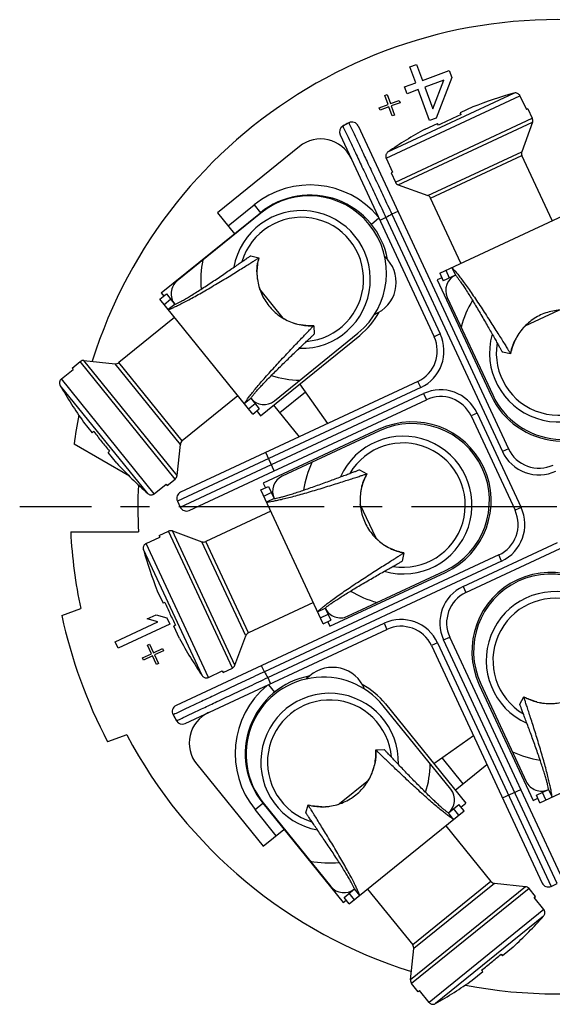
# Model space of a CAD drawing. Extents: x 0 to 420, y 0 to 297.
# Drawn here: x 291 to 322, y 182 to 240 of the extents above; entities that cross this region are included whole.
import ezdxf

# ---------------------------------------------------------------- set-up
doc = ezdxf.new("R2010")
doc.units = 0
doc.header["$LTSCALE"] = 23.1
doc.linetypes.add('CENTER', pattern=[0.6, 0.375, -0.075, 0.075, -0.075])
doc.layers.get('0').update_dxf_attribs({"linetype": 'CONTINUOUS'})
doc.layers.add('DEFAULT_1', color=7, linetype='CENTER')

msp = doc.modelspace()

# ---------------------------------------------------------------- linework, layer by layer
at = {"color": 7, "linetype": 'CONTINUOUS'}
for p, q in [((313.7715, 237.4099), (314.1709, 237.5553)), ((314.1709, 237.5553), (314.5173, 236.6036)), ((314.1179, 236.4582), (313.7715, 237.4099)), ((314.5173, 236.6036), (316.1148, 237.185)), ((316.1148, 237.185), (316.2632, 236.7772)), ((313.4523, 236.216), (314.1179, 236.4582)), ((315.7973, 236.6076), (314.6657, 236.1957)), ((315.1358, 234.9041), (315.7973, 236.6076)), ((316.2632, 236.7772), (315.3338, 234.3603)), ((312.2789, 235.7119), (312.4121, 235.7604)), ((312.4769, 235.1681), (312.2789, 235.7119)), ((312.4121, 235.7604), (312.61, 235.2165)), ((313.6007, 235.8081), (313.4523, 236.216)), ((314.2664, 236.0504), (313.6007, 235.8081)), ((314.9344, 234.215), (314.2664, 236.0504)), ((314.6657, 236.1957), (315.1358, 234.9041)), ((320.3315, 235.683), (320.7151, 234.8603)), ((311.9444, 234.9743), (312.4769, 235.1681)), ((312.61, 235.2165), (313.1425, 235.4104)), ((313.192, 235.2744), (312.6595, 235.0806)), ((313.1425, 235.4104), (313.192, 235.2744)), ((311.9939, 234.8383), (311.9444, 234.9743)), ((312.5264, 235.0321), (311.9939, 234.8383)), ((312.7243, 234.4883), (312.5264, 235.0321)), ((312.6595, 235.0806), (312.8574, 234.5368)), ((312.8574, 234.5368), (312.7243, 234.4883)), ((317.5202, 235.0189), (316.777, 234.6723)), ((316.8265, 234.566), (316.777, 234.6723)), ((320.807, 234.9032), (320.7151, 234.8603)), ((320.807, 234.9032), (321.0672, 234.3451)), ((310.1328, 234.0751), (309.7763, 233.8783)), ((314.6743, 233.6918), (315.4175, 234.0384)), ((315.3338, 234.3603), (314.9344, 234.215)), ((315.4671, 233.9321), (315.4175, 234.0384)), ((321.0772, 234.1157), (320.4367, 232.3559)), ((309.6098, 233.3606), (315.2174, 221.3352)), ((310.6859, 233.8925), (319.6501, 214.6686)), ((307.1922, 232.6681), (302.3053, 228.7108)), ((312.3585, 231.9651), (312.7422, 231.1425)), ((322.2537, 228.2514), (320.4467, 232.1265)), ((312.7422, 231.1425), (312.6502, 231.0996)), ((312.6502, 231.0996), (312.9105, 230.5416)), ((313.0797, 230.3864), (314.8396, 229.7459)), ((316.8159, 225.7157), (315.0089, 229.5908)), ((298.9602, 223.9432), (304.8665, 228.726)), ((304.8846, 228.7018), (299.9109, 224.6741)), ((302.3053, 228.7108), (303.3123, 227.4674)), ((302.9347, 227.9337), (304.489, 229.1923)), ((315.5471, 225.124), (323.5226, 228.843)), ((311.9256, 228.3945), (311.4769, 228.0312)), ((304.2875, 226.1632), (304.7699, 226.0317)), ((312.4555, 225.9192), (312.2654, 226.1378)), ((315.5471, 225.124), (315.7584, 224.6708)), ((316.2721, 225.4621), (316.4834, 225.0089)), ((315.6738, 224.8521), (315.4019, 224.7253)), ((315.4019, 224.7253), (318.6138, 217.8374)), ((316.4834, 225.0089), (315.7584, 224.6708)), ((306.2243, 222.4392), (304.8272, 224.1645)), ((298.871, 223.5747), (299.2596, 223.8894)), ((304.409, 216.7358), (298.871, 223.5747)), ((298.9602, 223.9432), (299.1051, 223.7643)), ((299.2596, 223.8894), (299.763, 223.2677)), ((315.9997, 223.68), (318.7045, 217.8796)), ((299.763, 223.2677), (299.3745, 222.953)), ((320.6419, 221.9829), (322.6539, 222.9211)), ((299.7521, 222.4867), (296.4292, 219.7959)), ((308.0387, 221.995), (308.0671, 221.4958)), ((304.8758, 216.638), (310.7822, 221.4208)), ((305.7006, 217.5244), (310.6744, 221.552)), ((293.6478, 219.4738), (294.1264, 219.8612)), ((294.3465, 219.9265), (296.209, 219.7307)), ((319.7719, 220.3298), (319.2807, 220.4231)), ((293.0062, 218.8237), (293.7117, 219.3949)), ((293.6478, 219.4738), (293.7117, 219.3949)), ((314.25, 218.6774), (300.1116, 212.0845)), ((308.8889, 216.1774), (307.2101, 218.5283)), ((303.528, 217.8238), (300.2051, 215.133)), ((300.6187, 210.9969), (314.7571, 217.5898)), ((303.9056, 217.3576), (304.2942, 217.6722)), ((304.2942, 217.6722), (304.7976, 217.0505)), ((307.5595, 218.0391), (306.0306, 216.801)), ((304.409, 216.7358), (304.7976, 217.0505)), ((304.6431, 216.9254), (304.8758, 216.638)), ((305.653, 217.2673), (307.1806, 215.3809)), ((317.415, 216.6224), (320.0352, 211.0033)), ((294.3307, 216.2566), (294.8468, 215.6193)), ((311.9265, 215.8285), (305.0385, 212.6166)), ((294.9379, 215.6931), (294.8468, 215.6193)), ((311.9687, 215.7378), (306.1684, 213.0331)), ((297.0573, 213.0325), (293.7602, 214.9361)), ((299.8998, 213.0687), (300.0956, 214.9312)), ((295.8819, 214.5274), (295.7908, 214.4536)), ((296.3068, 213.8163), (295.7908, 214.4536)), ((310.7752, 213.4191), (311.2115, 213.1748)), ((299.3117, 212.4794), (299.7902, 212.8669)), ((298.5425, 211.987), (299.2479, 212.5583)), ((299.2479, 212.5583), (299.3117, 212.4794)), ((304.8934, 212.2179), (305.3466, 212.4292)), ((305.0385, 212.6166), (305.1653, 212.3447)), ((305.3466, 212.4292), (305.6847, 211.7042)), ((308.6125, 204.2424), (304.8934, 212.2179)), ((305.6847, 211.7042), (305.2315, 211.4928)), ((299.9181, 211.5529), (300.0872, 211.1904)), ((311.7536, 209.3372), (310.8154, 211.3493)), ((305.4851, 210.9491), (301.6099, 209.1421)), ((293.5594, 209.7159), (297.6057, 209.7159)), ((298.0535, 209.0268), (298.8761, 209.4104)), ((298.8333, 209.5023), (299.3913, 209.7626)), ((298.8333, 209.5023), (298.8761, 209.4104)), ((299.6207, 209.7726), (301.3806, 209.132)), ((317.114, 206.1103), (322.7331, 208.7306)), ((319.0678, 208.3454), (299.844, 199.3812)), ((313.4066, 208.4672), (313.3134, 207.976)), ((309.0111, 204.0973), (315.8991, 207.3092)), ((310.0564, 204.6951), (315.8568, 207.3998)), ((298.7176, 206.2155), (299.0641, 205.4723)), ((299.1704, 205.5219), (299.0641, 205.4723)), ((308.0208, 205.5112), (304.1457, 203.7042)), ((293.0238, 204.7367), (294.1619, 205.1509)), ((298.1204, 204.5357), (298.6449, 204.7803)), ((298.6449, 204.7803), (299.2834, 204.6091)), ((299.2834, 204.6091), (299.463, 204.2239)), ((308.2744, 204.9674), (308.7275, 205.1787)), ((308.7275, 205.1787), (309.0656, 204.4537)), ((296.202, 203.1722), (298.7589, 204.3645)), ((299.463, 204.2239), (296.3816, 202.787)), ((298.7589, 204.3645), (298.1204, 204.5357)), ((299.8043, 204.1624), (299.6981, 204.1129)), ((300.0446, 203.3697), (299.6981, 204.1129)), ((308.6125, 204.2424), (309.0656, 204.4537)), ((308.8843, 204.3692), (309.0111, 204.0973)), ((300.3759, 198.3052), (312.4012, 203.9127)), ((303.35, 201.7751), (303.9905, 203.5349)), ((322.7395, 189.3141), (316.1467, 203.4525)), ((296.3816, 202.787), (296.202, 203.1722)), ((298.129, 202.9766), (298.2601, 203.0378)), ((298.3685, 202.4631), (298.129, 202.9766)), ((298.2601, 203.0378), (298.4996, 202.5242)), ((315.0591, 202.9453), (321.6519, 188.8069)), ((297.844, 202.2185), (298.3685, 202.4631)), ((298.4284, 202.3347), (297.9039, 202.0901)), ((298.6678, 201.8211), (298.4284, 202.3347)), ((298.4996, 202.5242), (299.0241, 202.7688)), ((299.084, 202.6404), (298.5595, 202.3958)), ((298.5595, 202.3958), (298.799, 201.8822)), ((299.0241, 202.7688), (299.084, 202.6404)), ((297.9039, 202.0901), (297.844, 202.2185)), ((298.799, 201.8822), (298.6678, 201.8211)), ((301.7713, 201.0539), (302.594, 201.4375)), ((302.594, 201.4375), (302.6368, 201.3456)), ((302.6368, 201.3456), (303.1949, 201.6058)), ((307.8173, 201.1508), (307.5987, 200.9608)), ((305.3419, 200.6209), (305.7052, 200.1723)), ((317.908, 200.6218), (321.1199, 193.7339)), ((317.9986, 200.6641), (320.7034, 194.8637)), ((316.2121, 194.396), (312.1844, 199.3697)), ((312.3156, 199.4775), (317.0984, 193.5712)), ((320.3173, 199.4706), (320.5617, 199.9068)), ((299.6614, 198.8281), (299.8582, 198.4716)), ((296.898, 197.6333), (295.7599, 197.2191)), ((317.559, 197.5842), (315.2082, 195.9055)), ((321.5185, 193.5887), (329.4941, 197.3078)), ((311.7414, 196.7341), (312.2406, 196.7624)), ((301.0684, 195.8875), (305.0256, 191.0007)), ((315.6973, 196.2548), (316.9354, 194.7259)), ((316.4691, 194.3483), (318.3556, 195.876)), ((311.2972, 194.9196), (309.5719, 193.5225)), ((321.3072, 194.0419), (322.0323, 194.38)), ((322.0323, 194.38), (322.2436, 193.9268)), ((305.0104, 193.5619), (309.7933, 187.6556)), ((305.0347, 193.5799), (309.0623, 188.6062)), ((307.5733, 192.9828), (307.7048, 193.4652)), ((316.0642, 192.9895), (316.6859, 193.4929)), ((317.0006, 193.1044), (316.6859, 193.4929)), ((316.811, 193.3385), (317.0984, 193.5712)), ((321.1199, 193.7339), (321.3918, 193.8606)), ((321.5185, 193.5887), (321.3072, 194.0419)), ((305.8028, 191.63), (304.5441, 193.1843)), ((310.1617, 187.5663), (317.0006, 193.1044)), ((316.3789, 192.6009), (316.0642, 192.9895)), ((305.0256, 191.0007), (306.2691, 192.0076)), ((315.9126, 192.2233), (318.6034, 188.9004)), ((320.6677, 188.5951), (318.8052, 188.7909)), ((322.1835, 188.6135), (322.546, 188.7825)), ((309.8471, 187.9549), (310.4688, 188.4584)), ((310.7834, 188.0698), (310.4688, 188.4584)), ((311.2497, 188.4474), (313.9405, 185.1245)), ((321.257, 188.0071), (320.8695, 188.4856)), ((309.7933, 187.6556), (309.9722, 187.8004)), ((310.1617, 187.5663), (309.8471, 187.9549)), ((321.1782, 187.9432), (321.257, 188.0071)), ((321.7494, 187.2378), (321.1782, 187.9432)), ((313.81, 183.0418), (314.0057, 184.9044)), ((319.9201, 185.0022), (319.2829, 184.4861)), ((319.2091, 184.5772), (319.2829, 184.4861)), ((317.4799, 183.0261), (318.1171, 183.5421)), ((318.0434, 183.6332), (318.1171, 183.5421)), ((314.2627, 182.3432), (313.8752, 182.8217)), ((314.2627, 182.3432), (314.3415, 182.407)), ((314.9128, 181.7016), (314.3415, 182.407))]:
    msp.add_line(p, q, dxfattribs=at)
at = {"color": 9, "linetype": 'CONTINUOUS'}
for p, q in [((312.3585, 231.9651), (320.3315, 235.683)), ((312.4657, 232.3415), (319.9743, 235.8428)), ((312.9105, 230.5416), (321.0672, 234.3451)), ((313.0797, 230.3864), (321.0772, 234.1157)), ((314.8396, 229.7459), (320.4367, 232.3559)), ((315.0089, 229.5908), (320.4467, 232.1265)), ((304.489, 229.1923), (304.8665, 228.726)), ((313.0581, 228.8053), (312.6955, 228.6363)), ((312.3478, 228.4355), (311.9853, 228.2665)), ((312.3478, 228.4355), (315.5799, 221.5043)), ((312.6955, 228.6363), (319.2876, 214.4996)), ((315.9096, 225.293), (316.1209, 224.8399)), ((299.1227, 223.2639), (299.5113, 223.5785)), ((315.5799, 221.5043), (315.2174, 221.3352)), ((299.7902, 212.8669), (294.1264, 219.8612)), ((299.8998, 213.0687), (294.3465, 219.9265)), ((300.0956, 214.9312), (296.209, 219.7307)), ((300.2051, 215.133), (296.4292, 219.7959)), ((298.5425, 211.987), (293.0062, 218.8237)), ((314.419, 218.3148), (314.25, 218.6774)), ((298.1514, 211.9999), (292.9375, 218.4385)), ((314.419, 218.3148), (299.9181, 211.5529)), ((300.0872, 211.1904), (314.5881, 217.9523)), ((314.5881, 217.9523), (314.7571, 217.5898)), ((304.1573, 217.0467), (304.5459, 217.3614)), ((317.7775, 216.7915), (317.415, 216.6224)), ((317.7775, 216.7915), (320.3977, 211.1723)), ((319.6501, 214.6686), (319.2876, 214.4996)), ((305.6941, 213.3636), (305.1869, 214.4512)), ((305.0625, 211.8554), (305.5156, 212.0667)), ((320.3977, 211.1723), (320.0352, 211.0033)), ((303.1949, 201.6058), (299.3913, 209.7626)), ((303.35, 201.7751), (299.6207, 209.7726)), ((301.7713, 201.0539), (298.0535, 209.0268)), ((303.9905, 203.5349), (301.3806, 209.132)), ((304.1457, 203.7042), (301.6099, 209.1421)), ((316.945, 206.4728), (322.5641, 209.0931)), ((301.395, 201.161), (297.8936, 208.6697)), ((319.2369, 207.9829), (319.0678, 208.3454)), ((319.2369, 207.9829), (305.1002, 201.3909)), ((316.945, 206.4728), (317.114, 206.1103)), ((308.4434, 204.6049), (308.8966, 204.8162)), ((305.3009, 201.0431), (312.2322, 204.2752)), ((312.2322, 204.2752), (312.4012, 203.9127)), ((315.7841, 203.2834), (316.1467, 203.4525)), ((315.4216, 203.1144), (315.0591, 202.9453)), ((315.4216, 203.1144), (322.1835, 188.6135)), ((322.546, 188.7825), (315.7841, 203.2834)), ((305.1002, 201.3909), (304.9311, 201.7534)), ((305.3009, 201.0431), (305.47, 200.6806)), ((319.2853, 193.8822), (320.3728, 194.3894)), ((321.8811, 193.7578), (321.6698, 194.211)), ((304.5441, 193.1843), (305.0104, 193.5619)), ((316.6897, 192.8526), (316.3751, 193.2412)), ((318.6034, 188.9004), (313.9405, 185.1245)), ((318.8052, 188.7909), (314.0057, 184.9044)), ((310.4726, 187.8181), (310.1579, 188.2067)), ((320.6677, 188.5951), (313.81, 183.0418)), ((320.8695, 188.4856), (313.8752, 182.8217)), ((321.7494, 187.2378), (314.9128, 181.7016)), ((321.7365, 186.8467), (315.298, 181.6329))]:
    msp.add_line(p, q, dxfattribs=at)
at = {"color": 7, "linetype": 'CONTINUOUS'}
for centre, radius, start, end in [((322.5206, 211.2159), 29, 79.154333, 162.623906), ((326.8514, 211.2931), 25.4948, 105.649032, 111.469391), ((310.3234, 233.7234), 0.4, 25.002057, 118.453865), ((320.7953, 234.2183), 0.3, 340, 25), ((309.9724, 233.5296), 0.4, 119.351145, 204.997622), ((326.8514, 211.2931), 25.4948, 118.530609, 124.350968), ((308.4508, 231.1138), 2, 25, 129), ((320.7186, 232.2533), 0.3, 160, 205), ((313.1824, 230.6684), 0.3, 205, 250), ((307.8244, 225.0734), 5.3, 39.953785, 129), ((307.8244, 225.0734), 4.7, 10.508238, 129), ((307.7795, 225.1269), 4.6, 309, 129), ((314.737, 229.464), 0.3, 25, 70), ((307.3132, 224.7493), 4.1, 268.144115, 169.855885), ((307.3132, 224.7493), 3.7, 274.606728, 163.393272), ((307.3132, 224.7493), 6, 168.944505, 185.48563), ((310.9083, 224.5742), 2.05, 291.664561, 41), ((300.5402, 223.897), 1, 129, 219), ((316.906, 224.1026), 1, 115, 205), ((322.6199, 220.3675), 4.1, 164.144115, 65.855885), ((322.6199, 220.3675), 6, 148.51437, 165.055495), ((322.6199, 220.3675), 3.7, 170.606728, 59.393272), ((307.8244, 225.0734), 4.7, 309, 331.104233), ((322.8735, 219.8237), 4.7, 205, 25), ((322.8735, 219.8237), 4.6, 205, 25), ((313.4048, 220.49), 2, 295, 25), ((294.3151, 219.6281), 0.3, 84, 129), ((296.2404, 220.0291), 0.3, 264, 309), ((307.3132, 224.7493), 6, 252.51437, 269.055495), ((315.0944, 231.0504), 25.4948, 209.649032, 215.469391), ((305.0713, 218.3015), 1, 219, 309), ((315.6024, 215.7772), 2, 25, 115), ((322.5206, 211.2159), 29, 169.166819, 172.629624), ((313.9128, 211.5688), 4.7, 295, 115), ((313.9128, 211.5688), 4.6, 295, 115), ((313.369, 211.3153), 4.1, 254.144115, 155.855885), ((300.3939, 214.8999), 0.3, 129, 174), ((313.369, 211.3153), 3.7, 260.606728, 149.393272), ((321.4627, 215.5138), 2, 205, 295), ((315.0944, 231.0504), 25.4948, 222.530609, 228.350968), ((313.369, 211.3153), 6, 154.944505, 171.48563), ((299.6014, 213.1001), 0.3, 309, 354), ((306.591, 212.1268), 1, 115, 205), ((322.5206, 211.2159), 24.96, 177.02879, 183.445332), ((300.2806, 211.722), 0.4, 115, 205), ((300.4497, 211.3595), 0.4, 205, 295), ((318.2226, 210.1581), 2, 295, 25), ((322.5206, 211.2159), 29, 182.964898, 192.071853), ((299.5181, 209.4907), 0.3, 70, 115), ((301.4832, 209.414), 0.3, 250, 295), ((322.4434, 215.5467), 25.4948, 195.649032, 201.469391), ((322.1676, 202.6081), 4.7, 25, 205), ((322.1676, 202.6081), 4.6, 25, 205), ((313.369, 211.3153), 6, 238.51437, 255.055495), ((317.9593, 204.2977), 2, 115, 205), ((322.4212, 202.0643), 4.1, 344.144115, 245.855885), ((322.4212, 202.0643), 3.7, 350.606728, 239.393272), ((322.5206, 211.2159), 30.2, 192.388789, 207.611211), ((309.6338, 205.6014), 1, 205, 295), ((313.2465, 202.1001), 2, 25, 115), ((304.2724, 203.4323), 0.3, 115, 160), ((322.4434, 215.5467), 25.4948, 208.530609, 214.350968), ((322.5206, 211.2159), 29, 259.181011, 342.625709), ((303.0681, 201.8777), 0.3, 295, 340), ((308.663, 196.5197), 4.7, 100.508238, 219), ((309.1622, 199.6036), 2.05, 21.664561, 131), ((308.663, 196.5197), 5.3, 129.953785, 219), ((308.6095, 196.4748), 4.6, 39, 219), ((308.663, 196.5197), 4.7, 39, 61.104233), ((308.9871, 196.0085), 4.1, 358.144115, 259.855885), ((300.013, 199.0187), 0.4, 115, 208.453989), ((308.9871, 196.0085), 3.7, 4.606728, 253.393272), ((302.6227, 197.1461), 2, 115, 219), ((300.2068, 198.6677), 0.4, 209.351145, 294.997622), ((322.5206, 211.2159), 29, 207.928132, 252.628285), ((322.4212, 202.0643), 6, 244.944505, 261.48563), ((308.9871, 196.0085), 6, 342.51437, 359.055495), ((321.6097, 195.2863), 1, 205, 295), ((315.4349, 193.7666), 1, 309, 39), ((308.9871, 196.0085), 6, 258.944505, 275.48563), ((318.8366, 189.0892), 0.3, 219, 264), ((322.0145, 188.976), 0.4, 205, 295), ((309.8395, 189.2355), 1, 219, 309), ((320.6364, 188.2968), 0.3, 39, 84), ((302.6861, 203.7897), 25.4948, 312.530609, 318.350968), ((313.7074, 184.9357), 0.3, 354, 39), ((314.1083, 183.0105), 0.3, 174, 219), ((302.6861, 203.7897), 25.4948, 299.649032, 305.469391)]:
    msp.add_arc(centre, radius, start, end, dxfattribs=at)
at = {"color": 9, "linetype": 'CONTINUOUS'}
for centre, radius, start, end in [((322.5206, 211.2159), 26, 118.453989, 119.351326), ((322.5206, 211.2159), 20, 119.42282, 120.573128), ((313.4048, 220.49), 2.4, 295, 25), ((315.6024, 215.7772), 2.4, 25, 115), ((321.4627, 215.5138), 2.4, 205, 295), ((318.2226, 210.1581), 2.4, 295, 25), ((317.9593, 204.2977), 2.4, 115, 205), ((313.2465, 202.1001), 2.4, 25, 115), ((322.5206, 211.2159), 20, 209.42282, 210.573128), ((322.5206, 211.2159), 26, 208.453989, 209.351326)]:
    msp.add_arc(centre, radius, start, end, dxfattribs=at)
at = {"color": 7, "linetype": 'CONTINUOUS'}
for points, knots in [([(320.3315, 235.683), (320.3218, 235.7038), (320.297, 235.7439), (320.2467, 235.7935), (320.1856, 235.8301), (320.1173, 235.8517), (320.0453, 235.857), (319.9973, 235.8493), (319.9743, 235.8428)], [0, 0, 0, 0, 0.1624128, 0.329227, 0.4944368, 0.660544, 0.8310874, 1, 1, 1, 1]), ([(316.8265, 234.566), (316.711, 234.5161), (316.4821, 234.4154), (316.1419, 234.2596), (315.8039, 234.0991), (315.5796, 233.9886), (315.4671, 233.9321)], [0, 0, 0, 0, 0.2517549, 0.5, 0.7482451, 1, 1, 1, 1]), ([(312.4657, 232.3415), (312.4459, 232.328), (312.4092, 232.2962), (312.367, 232.2377), (312.3396, 232.1714), (312.3284, 232.1011), (312.3341, 232.0307), (312.3488, 231.986), (312.3585, 231.9651)], [0, 0, 0, 0, 0.1689126, 0.339456, 0.5055632, 0.670773, 0.8375872, 1, 1, 1, 1]), ([(299.3745, 222.953), (299.3872, 222.9575), (299.4365, 222.9755), (299.5443, 223.0189), (299.7153, 223.0934), (299.9411, 223.1993), (300.214, 223.3351), (300.5295, 223.4998), (300.8825, 223.6916), (301.2632, 223.9052), (301.6656, 224.1369), (302.0758, 224.3782), (302.4896, 224.6257), (302.8921, 224.8697), (303.2782, 225.1061), (303.6356, 225.3267), (303.9557, 225.5253), (304.2306, 225.6964), (304.4516, 225.8341), (304.6145, 225.9355), (304.7139, 225.9971), (304.7586, 226.0247), (304.7699, 226.0317)], [0, 0, 0, 0, 0.0065023, 0.0253272, 0.0560733, 0.096447, 0.1456378, 0.2031453, 0.2681583, 0.3393952, 0.4137524, 0.4921818, 0.5689967, 0.6463524, 0.7193026, 0.7874002, 0.8489826, 0.9010402, 0.9436007, 0.974641, 0.9935913, 1, 1, 1, 1]), ([(299.763, 223.2677), (299.7743, 223.2718), (299.8174, 223.2887), (299.9107, 223.3309), (300.0526, 223.4018), (300.2386, 223.5025), (300.4585, 223.6285), (300.7173, 223.7834), (301.0041, 223.9608), (301.3187, 224.1606), (301.6498, 224.3752), (301.9925, 224.6009), (302.3402, 224.833), (302.6805, 225.0623), (303.0083, 225.285), (303.3118, 225.4923), (303.586, 225.6805), (303.8221, 225.8428), (304.0126, 225.9741), (304.1533, 226.0709), (304.239, 226.1299), (304.2777, 226.1565), (304.2875, 226.1632)], [0, 0, 0, 0, 0.0066838, 0.0258205, 0.0571328, 0.0951487, 0.1438374, 0.1985139, 0.2634237, 0.332016, 0.4064223, 0.4835724, 0.5609541, 0.6396793, 0.7125304, 0.7820711, 0.8447226, 0.898091, 0.941923, 0.9738205, 0.9933755, 1, 1, 1, 1]), ([(304.6721, 225.4979), (304.6772, 225.5515), (304.6879, 225.6387), (304.7021, 225.7254), (304.7082, 225.7589)], [0, 0, 0, 0, 0.6127277, 1, 1, 1, 1]), ([(304.6574, 225.2245), (304.6575, 225.2342), (304.6587, 225.3159), (304.6634, 225.4029), (304.6704, 225.4799), (304.6709, 225.4853)], [0, 0, 0, 0, 0.1119704, 0.9374037, 1, 1, 1, 1]), ([(316.2721, 225.4621), (316.2815, 225.4525), (316.318, 225.4147), (316.3959, 225.3284), (316.5169, 225.1865), (316.6734, 224.9923), (316.8592, 224.7506), (317.0706, 224.4643), (317.3037, 224.1372), (317.5523, 223.7783), (317.8123, 223.3937), (318.0753, 222.997), (318.3387, 222.5932), (318.5935, 222.1973), (318.8369, 221.8156), (319.0614, 221.4606), (319.262, 221.1418), (319.4341, 220.8676), (319.5724, 220.6469), (319.6744, 220.4844), (319.7367, 220.3854), (319.7648, 220.341), (319.7719, 220.3298)], [0, 0, 0, 0, 0.0065023, 0.0253272, 0.0560733, 0.096447, 0.1456378, 0.2031453, 0.2681583, 0.3393952, 0.4137524, 0.4921818, 0.5689967, 0.6463524, 0.7193026, 0.7874002, 0.8489826, 0.9010402, 0.9436007, 0.974641, 0.9935913, 1, 1, 1, 1]), ([(304.6641, 224.9798), (304.6693, 224.9011), (304.6921, 224.679), (304.7497, 224.4052), (304.8091, 224.2139), (304.8271, 224.1609)], [0, 0, 0, 0, 0.2825044, 0.7994079, 1, 1, 1, 1]), ([(316.4834, 225.0089), (316.4917, 225.0003), (316.523, 224.9662), (316.5884, 224.8873), (316.6848, 224.7614), (316.8079, 224.5894), (316.9503, 224.3797), (317.115, 224.1271), (317.295, 223.8419), (317.4902, 223.5244), (317.6937, 223.1864), (317.9027, 222.8333), (318.1136, 222.4723), (318.3189, 222.117), (318.5159, 221.7731), (318.6978, 221.4538), (318.8618, 221.1645), (319.0027, 220.915), (319.1165, 220.7135), (319.2004, 220.5648), (319.2517, 220.4742), (319.2748, 220.4334), (319.2807, 220.4231)], [0, 0, 0, 0, 0.0066838, 0.0258205, 0.0571328, 0.0951487, 0.1438374, 0.1985139, 0.2634237, 0.332016, 0.4064223, 0.4835724, 0.5609541, 0.6396793, 0.7125304, 0.7820711, 0.8447226, 0.898091, 0.941923, 0.9738205, 0.9933755, 1, 1, 1, 1]), ([(306.2207, 222.4399), (306.2688, 222.4113), (306.4436, 222.3134), (306.6995, 222.2002), (306.912, 222.1316), (306.9879, 222.1102)], [0, 0, 0, 0, 0.2005921, 0.7174956, 1, 1, 1, 1]), ([(303.9056, 217.3576), (303.9126, 217.369), (303.9405, 217.4135), (304.0054, 217.51), (304.1137, 217.6617), (304.2643, 217.8606), (304.4538, 218.0993), (304.6806, 218.3737), (304.9415, 218.679), (305.2296, 219.007), (305.5399, 219.3524), (305.8612, 219.7035), (306.1893, 220.0568), (306.5117, 220.3999), (306.8233, 220.7283), (307.1134, 221.032), (307.3742, 221.3038), (307.5987, 221.5371), (307.7793, 221.7248), (307.9123, 221.863), (307.9933, 221.9474), (308.0296, 221.9854), (308.0387, 221.995)], [0, 0, 0, 0, 0.0065023, 0.0253272, 0.0560733, 0.096447, 0.1456378, 0.2031453, 0.2681583, 0.3393952, 0.4137524, 0.4921818, 0.5689967, 0.6463524, 0.7193026, 0.7874002, 0.8489826, 0.9010402, 0.9436007, 0.974641, 0.9935913, 1, 1, 1, 1]), ([(307.4837, 222.0117), (307.4783, 222.0123), (307.4015, 222.0216), (307.3155, 222.0351), (307.2354, 222.0508), (307.2258, 222.0528)], [0, 0, 0, 0, 0.0625964, 0.8880296, 1, 1, 1, 1]), ([(307.7591, 221.9913), (307.7251, 221.9924), (307.6373, 221.9965), (307.5498, 222.0042), (307.4963, 222.0103)], [0, 0, 0, 0, 0.3872724, 1, 1, 1, 1]), ([(308.0387, 221.995), (308.0301, 221.9945), (307.9962, 221.9927), (307.9224, 221.99), (307.841, 221.9895), (307.7849, 221.9906), (307.7687, 221.9911)], [0, 0, 0, 0, 0.0961864, 0.3768017, 0.8201295, 1, 1, 1, 1]), ([(320.6434, 221.9862), (320.604, 221.9464), (320.4667, 221.8005), (320.295, 221.5796), (320.177, 221.39), (320.1379, 221.3216)], [0, 0, 0, 0, 0.2005921, 0.7174956, 1, 1, 1, 1]), ([(304.2942, 217.6722), (304.3006, 217.6823), (304.326, 217.721), (304.3867, 217.8035), (304.4856, 217.9275), (304.6227, 218.0886), (304.7917, 218.2775), (304.997, 218.4984), (305.2302, 218.7421), (305.491, 219.0082), (305.7698, 219.2875), (306.0618, 219.5757), (306.3611, 219.8676), (306.6561, 220.1528), (306.9421, 220.4272), (307.208, 220.6809), (307.4491, 220.91), (307.657, 221.1071), (307.825, 221.2662), (307.9489, 221.3837), (308.0245, 221.4553), (308.0585, 221.4876), (308.0671, 221.4958)], [0, 0, 0, 0, 0.0066838, 0.0258205, 0.0571328, 0.0951487, 0.1438374, 0.1985139, 0.2634237, 0.332016, 0.4064223, 0.4835724, 0.5609541, 0.6396793, 0.7125304, 0.7820711, 0.8447226, 0.898091, 0.941923, 0.9738205, 0.9933755, 1, 1, 1, 1]), ([(319.9224, 220.8643), (319.9243, 220.8694), (319.9518, 220.9416), (319.9858, 221.0219), (320.0204, 221.0958), (320.0246, 221.1046)], [0, 0, 0, 0, 0.0625964, 0.8880296, 1, 1, 1, 1]), ([(319.7719, 220.3298), (319.7735, 220.3383), (319.78, 220.3716), (319.7952, 220.4439), (319.8144, 220.523), (319.8291, 220.5772), (319.8334, 220.5928)], [0, 0, 0, 0, 0.0961864, 0.3768017, 0.8201295, 1, 1, 1, 1]), ([(319.836, 220.602), (319.8452, 220.6348), (319.8704, 220.7189), (319.8991, 220.802), (319.9179, 220.8524)], [0, 0, 0, 0, 0.3872724, 1, 1, 1, 1]), ([(293.0062, 218.8237), (292.9884, 218.8092), (292.9555, 218.7755), (292.9196, 218.7147), (292.8988, 218.6466), (292.8943, 218.575), (292.9066, 218.5039), (292.9257, 218.4593), (292.9375, 218.4385)], [0, 0, 0, 0, 0.1624128, 0.329227, 0.4944368, 0.660544, 0.8310874, 1, 1, 1, 1]), ([(294.9379, 215.6931), (295.0143, 215.593), (295.1674, 215.3954), (295.4009, 215.1029), (295.6384, 214.8138), (295.7999, 214.6229), (295.8819, 214.5274)], [0, 0, 0, 0, 0.2517549, 0.5, 0.7482451, 1, 1, 1, 1]), ([(305.6847, 211.7042), (305.6966, 211.7055), (305.7425, 211.7114), (305.8433, 211.7298), (305.998, 211.7643), (306.2029, 211.817), (306.4468, 211.886), (306.7353, 211.9737), (307.0566, 212.0765), (307.4101, 212.1942), (307.7833, 212.3224), (308.1704, 212.4585), (308.564, 212.5995), (308.9496, 212.7397), (309.3216, 212.8764), (309.6662, 213.0042), (309.9778, 213.1204), (310.2461, 213.2209), (310.4627, 213.3021), (310.6226, 213.3621), (310.7201, 213.3986), (310.7641, 213.415), (310.7752, 213.4191)], [0, 0, 0, 0, 0.0066838, 0.0258205, 0.0571328, 0.0951487, 0.1438374, 0.1985139, 0.2634237, 0.332016, 0.4064223, 0.4835724, 0.5609541, 0.6396793, 0.7125304, 0.7820711, 0.8447226, 0.898091, 0.941923, 0.9738205, 0.9933755, 1, 1, 1, 1]), ([(305.2315, 211.4928), (305.2449, 211.4941), (305.2971, 211.4997), (305.4123, 211.5157), (305.5962, 211.5466), (305.8409, 211.5947), (306.1386, 211.6605), (306.4846, 211.744), (306.8734, 211.8446), (307.2945, 211.9598), (307.741, 212.0873), (308.1974, 212.2222), (308.6587, 212.3622), (309.1084, 212.5016), (309.5401, 212.6376), (309.9403, 212.7652), (310.2989, 212.8805), (310.607, 212.98), (310.8549, 213.0601), (311.0374, 213.119), (311.1487, 213.1548), (311.1988, 213.1708), (311.2115, 213.1748)], [0, 0, 0, 0, 0.0065023, 0.0253272, 0.0560733, 0.096447, 0.1456378, 0.2031453, 0.2681583, 0.3393952, 0.4137524, 0.4921818, 0.5689967, 0.6463524, 0.7193026, 0.7874002, 0.8489826, 0.9010402, 0.9436007, 0.974641, 0.9935913, 1, 1, 1, 1]), ([(310.9874, 212.6805), (311.0054, 212.7313), (311.0368, 212.8134), (311.0716, 212.894), (311.0856, 212.9251)], [0, 0, 0, 0, 0.6127277, 1, 1, 1, 1]), ([(310.907, 212.4188), (310.9095, 212.4283), (310.9304, 212.5072), (310.956, 212.5904), (310.9814, 212.6635), (310.9832, 212.6686)], [0, 0, 0, 0, 0.1119704, 0.9374037, 1, 1, 1, 1]), ([(298.1514, 211.9999), (298.1693, 211.984), (298.209, 211.9561), (298.276, 211.9293), (298.3469, 211.9187), (298.4178, 211.9249), (298.4848, 211.9474), (298.5246, 211.9725), (298.5425, 211.987)], [0, 0, 0, 0, 0.1689126, 0.339456, 0.5055632, 0.670773, 0.8375872, 1, 1, 1, 1]), ([(310.8543, 212.1798), (310.8403, 212.1022), (310.8088, 211.8811), (310.7984, 211.6015), (310.8098, 211.4015), (310.8144, 211.3457)], [0, 0, 0, 0, 0.2825044, 0.7994079, 1, 1, 1, 1]), ([(311.7503, 209.3388), (311.79, 209.2993), (311.936, 209.1621), (312.1568, 208.9903), (312.3464, 208.8724), (312.4149, 208.8332)], [0, 0, 0, 0, 0.2005921, 0.7174956, 1, 1, 1, 1]), ([(298.0535, 209.0268), (298.0326, 209.0171), (297.9926, 208.9923), (297.943, 208.942), (297.9064, 208.881), (297.8847, 208.8126), (297.8795, 208.7406), (297.8872, 208.6927), (297.8936, 208.6697)], [0, 0, 0, 0, 0.1624128, 0.329227, 0.4944368, 0.660544, 0.8310874, 1, 1, 1, 1]), ([(312.8722, 208.6177), (312.8671, 208.6196), (312.7948, 208.6472), (312.7146, 208.6811), (312.6407, 208.7157), (312.6318, 208.7199)], [0, 0, 0, 0, 0.0625964, 0.8880296, 1, 1, 1, 1]), ([(308.2744, 204.9674), (308.284, 204.9769), (308.3218, 205.0133), (308.4081, 205.0912), (308.5499, 205.2122), (308.7441, 205.3687), (308.9858, 205.5545), (309.2722, 205.7659), (309.5992, 205.999), (309.9581, 206.2476), (310.3428, 206.5077), (310.7395, 206.7706), (311.1433, 207.034), (311.5391, 207.2889), (311.9209, 207.5322), (312.2758, 207.7567), (312.5946, 207.9574), (312.8689, 208.1294), (313.0896, 208.2678), (313.2521, 208.3697), (313.351, 208.432), (313.3954, 208.4601), (313.4066, 208.4672)], [0, 0, 0, 0, 0.0065023, 0.0253272, 0.0560733, 0.096447, 0.1456378, 0.2031453, 0.2681583, 0.3393952, 0.4137524, 0.4921818, 0.5689967, 0.6463524, 0.7193026, 0.7874002, 0.8489826, 0.9010402, 0.9436007, 0.974641, 0.9935913, 1, 1, 1, 1]), ([(313.1344, 208.5313), (313.1017, 208.5406), (313.0175, 208.5658), (312.9344, 208.5944), (312.884, 208.6133)], [0, 0, 0, 0, 0.3872724, 1, 1, 1, 1]), ([(313.4066, 208.4672), (313.3981, 208.4688), (313.3648, 208.4753), (313.2925, 208.4905), (313.2134, 208.5097), (313.1593, 208.5244), (313.1437, 208.5287)], [0, 0, 0, 0, 0.0961864, 0.3768017, 0.8201295, 1, 1, 1, 1]), ([(308.7275, 205.1787), (308.7362, 205.187), (308.7702, 205.2184), (308.8491, 205.2838), (308.975, 205.3802), (309.1471, 205.5032), (309.3567, 205.6456), (309.6093, 205.8104), (309.8946, 205.9904), (310.212, 206.1855), (310.5501, 206.389), (310.9032, 206.5981), (311.2642, 206.8089), (311.6195, 207.0142), (311.9633, 207.2113), (312.2827, 207.3931), (312.572, 207.5571), (312.8214, 207.6981), (313.0229, 207.8118), (313.1716, 207.8958), (313.2622, 207.947), (313.3031, 207.9701), (313.3134, 207.976)], [0, 0, 0, 0, 0.0066838, 0.0258205, 0.0571328, 0.0951487, 0.1438374, 0.1985139, 0.2634237, 0.332016, 0.4064223, 0.4835724, 0.5609541, 0.6396793, 0.7125304, 0.7820711, 0.8447226, 0.898091, 0.941923, 0.9738205, 0.9933755, 1, 1, 1, 1]), ([(299.1704, 205.5219), (299.2203, 205.4063), (299.3211, 205.1775), (299.4768, 204.8372), (299.6374, 204.4992), (299.7479, 204.2749), (299.8043, 204.1624)], [0, 0, 0, 0, 0.2517549, 0.5, 0.7482451, 1, 1, 1, 1]), ([(301.395, 201.161), (301.4085, 201.1413), (301.4402, 201.1046), (301.4988, 201.0623), (301.565, 201.0349), (301.6353, 201.0238), (301.7057, 201.0294), (301.7505, 201.0442), (301.7713, 201.0539)], [0, 0, 0, 0, 0.1689126, 0.339456, 0.5055632, 0.670773, 0.8375872, 1, 1, 1, 1]), ([(322.0323, 194.38), (322.0309, 194.3919), (322.025, 194.4378), (322.0066, 194.5386), (321.9722, 194.6934), (321.9195, 194.8983), (321.8504, 195.1421), (321.7628, 195.4307), (321.66, 195.7519), (321.5422, 196.1055), (321.4141, 196.4787), (321.278, 196.8657), (321.137, 197.2593), (320.9968, 197.645), (320.86, 198.0169), (320.7323, 198.3615), (320.616, 198.6731), (320.5156, 198.9414), (320.4343, 199.1581), (320.3744, 199.318), (320.3379, 199.4155), (320.3215, 199.4594), (320.3173, 199.4706)], [0, 0, 0, 0, 0.0066838, 0.0258205, 0.0571328, 0.0951487, 0.1438374, 0.1985139, 0.2634237, 0.332016, 0.4064223, 0.4835724, 0.5609541, 0.6396793, 0.7125304, 0.7820711, 0.8447226, 0.898091, 0.941923, 0.9738205, 0.9933755, 1, 1, 1, 1]), ([(322.2436, 193.9268), (322.2423, 193.9403), (322.2368, 193.9925), (322.2207, 194.1076), (322.1898, 194.2915), (322.1417, 194.5362), (322.076, 194.8339), (321.9925, 195.1799), (321.8918, 195.5687), (321.7766, 195.9898), (321.6491, 196.4363), (321.5143, 196.8927), (321.3742, 197.354), (321.2348, 197.8037), (321.0988, 198.2355), (320.9712, 198.6356), (320.856, 198.9943), (320.7565, 199.3024), (320.6763, 199.5502), (320.6174, 199.7328), (320.5816, 199.8441), (320.5657, 199.8941), (320.5617, 199.9068)], [0, 0, 0, 0, 0.0065023, 0.0253272, 0.0560733, 0.096447, 0.1456378, 0.2031453, 0.2681583, 0.3393952, 0.4137524, 0.4921818, 0.5689967, 0.6463524, 0.7193026, 0.7874002, 0.8489826, 0.9010402, 0.9436007, 0.974641, 0.9935913, 1, 1, 1, 1]), ([(321.0559, 199.6827), (321.0052, 199.7007), (320.9231, 199.7322), (320.8424, 199.767), (320.8114, 199.7809)], [0, 0, 0, 0, 0.6127277, 1, 1, 1, 1]), ([(321.3176, 199.6024), (321.3082, 199.6048), (321.2293, 199.6258), (321.146, 199.6514), (321.073, 199.6767), (321.0678, 199.6785)], [0, 0, 0, 0, 0.1119704, 0.9374037, 1, 1, 1, 1]), ([(321.5567, 199.5497), (321.6343, 199.5357), (321.8553, 199.5041), (322.1349, 199.4937), (322.3349, 199.5051), (322.3907, 199.5098)], [0, 0, 0, 0, 0.2825044, 0.7994079, 1, 1, 1, 1]), ([(311.7451, 196.4544), (311.7441, 196.4204), (311.74, 196.3327), (311.7323, 196.2451), (311.7262, 196.1916)], [0, 0, 0, 0, 0.3872724, 1, 1, 1, 1]), ([(311.7414, 196.7341), (311.7419, 196.7254), (311.7437, 196.6915), (311.7464, 196.6177), (311.7469, 196.5363), (311.7458, 196.4802), (311.7454, 196.464)], [0, 0, 0, 0, 0.0961864, 0.3768017, 0.8201295, 1, 1, 1, 1]), ([(316.3789, 192.6009), (316.3674, 192.608), (316.3229, 192.6358), (316.2264, 192.7007), (316.0747, 192.8091), (315.8759, 192.9596), (315.6371, 193.1492), (315.3627, 193.3759), (315.0574, 193.6368), (314.7294, 193.9249), (314.384, 194.2353), (314.0329, 194.5566), (313.6796, 194.8847), (313.3366, 195.2071), (313.0081, 195.5186), (312.7044, 195.8087), (312.4326, 196.0695), (312.1993, 196.294), (312.0117, 196.4747), (311.8734, 196.6077), (311.7891, 196.6886), (311.7511, 196.7249), (311.7414, 196.7341)], [0, 0, 0, 0, 0.0065023, 0.0253272, 0.0560733, 0.096447, 0.1456378, 0.2031453, 0.2681583, 0.3393952, 0.4137524, 0.4921818, 0.5689967, 0.6463524, 0.7193026, 0.7874002, 0.8489826, 0.9010402, 0.9436007, 0.974641, 0.9935913, 1, 1, 1, 1]), ([(316.0642, 192.9895), (316.0541, 192.9959), (316.0155, 193.0213), (315.9329, 193.0821), (315.8089, 193.1809), (315.6479, 193.3181), (315.459, 193.487), (315.238, 193.6923), (314.9944, 193.9255), (314.7282, 194.1863), (314.449, 194.4651), (314.1607, 194.7571), (313.8688, 195.0564), (313.5836, 195.3515), (313.3093, 195.6375), (313.0556, 195.9033), (312.8264, 196.1444), (312.6293, 196.3523), (312.4702, 196.5203), (312.3528, 196.6443), (312.2812, 196.7198), (312.2488, 196.7538), (312.2406, 196.7624)], [0, 0, 0, 0, 0.0066838, 0.0258205, 0.0571328, 0.0951487, 0.1438374, 0.1985139, 0.2634237, 0.332016, 0.4064223, 0.4835724, 0.5609541, 0.6396793, 0.7125304, 0.7820711, 0.8447226, 0.898091, 0.941923, 0.9738205, 0.9933755, 1, 1, 1, 1]), ([(311.7247, 196.1791), (311.7241, 196.1737), (311.7149, 196.0969), (311.7014, 196.0108), (311.6856, 195.9307), (311.6837, 195.9211)], [0, 0, 0, 0, 0.0625964, 0.8880296, 1, 1, 1, 1]), ([(311.2965, 194.9161), (311.3251, 194.9642), (311.4231, 195.139), (311.5363, 195.3948), (311.6048, 195.6073), (311.6263, 195.6832)], [0, 0, 0, 0, 0.2005921, 0.7174956, 1, 1, 1, 1]), ([(310.7834, 188.0698), (310.7789, 188.0825), (310.7609, 188.1318), (310.7175, 188.2397), (310.6431, 188.4106), (310.5372, 188.6364), (310.4014, 188.9094), (310.2366, 189.2249), (310.0449, 189.5778), (309.8313, 189.9585), (309.5996, 190.3609), (309.3583, 190.7711), (309.1108, 191.1849), (308.8668, 191.5875), (308.6303, 191.9735), (308.4097, 192.3309), (308.2111, 192.651), (308.04, 192.9259), (307.9023, 193.147), (307.801, 193.3099), (307.7394, 193.4092), (307.7118, 193.4539), (307.7048, 193.4652)], [0, 0, 0, 0, 0.0065023, 0.0253272, 0.0560733, 0.096447, 0.1456378, 0.2031453, 0.2681583, 0.3393952, 0.4137524, 0.4921818, 0.5689967, 0.6463524, 0.7193026, 0.7874002, 0.8489826, 0.9010402, 0.9436007, 0.974641, 0.9935913, 1, 1, 1, 1]), ([(308.7566, 193.3594), (308.8353, 193.3646), (309.0574, 193.3875), (309.3312, 193.445), (309.5225, 193.5045), (309.5756, 193.5225)], [0, 0, 0, 0, 0.2825044, 0.7994079, 1, 1, 1, 1]), ([(310.4688, 188.4584), (310.4646, 188.4696), (310.4478, 188.5127), (310.4055, 188.6061), (310.3346, 188.7479), (310.2339, 188.934), (310.1079, 189.1538), (309.9531, 189.4127), (309.7756, 189.6995), (309.5758, 190.014), (309.3612, 190.3451), (309.1355, 190.6878), (308.9035, 191.0356), (308.6741, 191.3759), (308.4515, 191.7037), (308.2441, 192.0071), (308.056, 192.2814), (307.8936, 192.5174), (307.7624, 192.7079), (307.6655, 192.8486), (307.6065, 192.9344), (307.58, 192.9731), (307.5733, 192.9828)], [0, 0, 0, 0, 0.0066838, 0.0258205, 0.0571328, 0.0951487, 0.1438374, 0.1985139, 0.2634237, 0.332016, 0.4064223, 0.4835724, 0.5609541, 0.6396793, 0.7125304, 0.7820711, 0.8447226, 0.898091, 0.941923, 0.9738205, 0.9933755, 1, 1, 1, 1]), ([(308.2385, 193.3674), (308.185, 193.3726), (308.0977, 193.3832), (308.011, 193.3975), (307.9775, 193.4035)], [0, 0, 0, 0, 0.6127277, 1, 1, 1, 1]), ([(308.5119, 193.3527), (308.5022, 193.3528), (308.4206, 193.3541), (308.3336, 193.3588), (308.2566, 193.3657), (308.2511, 193.3662)], [0, 0, 0, 0, 0.1119704, 0.9374037, 1, 1, 1, 1]), ([(321.7365, 186.8467), (321.7524, 186.8646), (321.7804, 186.9043), (321.8072, 186.9713), (321.8177, 187.0422), (321.8116, 187.1131), (321.789, 187.1801), (321.7639, 187.2199), (321.7494, 187.2378)], [0, 0, 0, 0, 0.1689126, 0.339456, 0.5055632, 0.670773, 0.8375872, 1, 1, 1, 1]), ([(318.0434, 183.6332), (318.1434, 183.7096), (318.3411, 183.8628), (318.6335, 184.0962), (318.9227, 184.3337), (319.1136, 184.4952), (319.2091, 184.5772)], [0, 0, 0, 0, 0.2517549, 0.5, 0.7482451, 1, 1, 1, 1]), ([(314.9128, 181.7016), (314.9272, 181.6837), (314.961, 181.6508), (315.0218, 181.6149), (315.0899, 181.5941), (315.1614, 181.5897), (315.2325, 181.602), (315.2772, 181.621), (315.298, 181.6329)], [0, 0, 0, 0, 0.1624128, 0.329227, 0.4944368, 0.660544, 0.8310874, 1, 1, 1, 1])]:
    msp.add_open_spline(points, degree=3, knots=knots, dxfattribs=at)
at = {"color": 9, "linetype": 'CONTINUOUS'}
for points, knots in [([(310.1328, 234.0751), (310.1491, 234.0404), (310.2138, 233.9028), (310.3572, 233.5979), (310.5902, 233.1023), (310.9044, 232.4347), (311.2876, 231.6207), (311.7252, 230.692), (312.2006, 229.6841), (312.5283, 228.9901), (312.6955, 228.6363)], [0, 0, 0, 0, 0.0191453, 0.0758567, 0.1681135, 0.2924193, 0.4440053, 0.6170306, 0.804709, 1, 1, 1, 1]), ([(309.7763, 233.8783), (309.7927, 233.8436), (309.8575, 233.7061), (310.0011, 233.4012), (310.2347, 232.9057), (310.5496, 232.2379), (310.934, 231.4236), (311.3731, 230.494), (311.8505, 229.485), (312.1797, 228.7899), (312.3478, 228.4355)], [0, 0, 0, 0, 0.0191204, 0.0757643, 0.1679321, 0.2921546, 0.4436896, 0.616727, 0.804506, 1, 1, 1, 1]), ([(304.6641, 224.9798), (304.6693, 224.9011), (304.6921, 224.679), (304.7495, 224.4064), (304.8085, 224.2161), (304.826, 224.1641)], [0, 0, 0, 0, 0.2836696, 0.8027051, 1, 1, 1, 1]), ([(306.2237, 222.4382), (306.2708, 222.4102), (306.4447, 222.3129), (306.6995, 222.2002), (306.912, 222.1316), (306.9879, 222.1102)], [0, 0, 0, 0, 0.1972949, 0.7163304, 1, 1, 1, 1]), ([(320.641, 221.9837), (320.6024, 221.9447), (320.466, 221.7996), (320.295, 221.5796), (320.177, 221.39), (320.1379, 221.3216)], [0, 0, 0, 0, 0.1972949, 0.7163304, 1, 1, 1, 1]), ([(311.7527, 209.3363), (311.7917, 209.2978), (311.9369, 209.1613), (312.1568, 208.9903), (312.3464, 208.8724), (312.4149, 208.8332)], [0, 0, 0, 0, 0.1972949, 0.7163304, 1, 1, 1, 1]), ([(305.1002, 201.3909), (304.7463, 201.2236), (304.0523, 200.8959), (303.0445, 200.4206), (302.1158, 199.983), (301.3018, 199.5997), (300.6342, 199.2856), (300.1386, 199.0525), (299.8337, 198.9091), (299.6961, 198.8444), (299.6614, 198.8281)], [0, 0, 0, 0, 0.1952958, 0.3829672, 0.5559867, 0.7075721, 0.8318797, 0.92414, 0.9808543, 1, 1, 1, 1]), ([(299.8582, 198.4716), (299.8929, 198.488), (300.0304, 198.5528), (300.3352, 198.6964), (300.8308, 198.93), (301.4985, 199.2449), (302.3129, 199.6293), (303.2424, 200.0685), (304.2515, 200.5458), (304.9465, 200.8751), (305.3009, 201.0431)], [0, 0, 0, 0, 0.0191204, 0.0757643, 0.1679321, 0.2921546, 0.4436896, 0.616727, 0.804506, 1, 1, 1, 1]), ([(311.2983, 194.919), (311.3263, 194.9662), (311.4235, 195.14), (311.5363, 195.3948), (311.6048, 195.6073), (311.6263, 195.6832)], [0, 0, 0, 0, 0.1972949, 0.7163304, 1, 1, 1, 1]), ([(308.7566, 193.3594), (308.8353, 193.3646), (309.0574, 193.3875), (309.3301, 193.4448), (309.5204, 193.5038), (309.5723, 193.5214)], [0, 0, 0, 0, 0.2836696, 0.8027051, 1, 1, 1, 1])]:
    msp.add_open_spline(points, degree=3, knots=knots, dxfattribs=at)
at = {"color": 7, "linetype": 'CONTINUOUS'}
for points in [[(304.7699, 226.0317), (304.7319, 225.8924), (304.6749, 225.6089), (304.6474, 225.1759), (304.6786, 224.7432), (304.7679, 224.3186), (304.9136, 223.91), (305.1131, 223.5247), (305.3627, 223.1699), (305.6579, 222.8519), (305.9933, 222.5767), (306.3627, 222.3492), (306.7594, 222.1736), (307.1762, 222.0531), (307.6055, 221.99), (307.8947, 221.9868), (308.0387, 221.995)], [(304.7082, 225.7589), (304.7088, 225.762), (304.7093, 225.7652), (304.7099, 225.7683)], [(304.6572, 225.2034), (304.6573, 225.2104), (304.6573, 225.2175), (304.6574, 225.2245)], [(304.6615, 225.0247), (304.6622, 225.0097), (304.6631, 224.9948), (304.6641, 224.9798)], [(324.4794, 222.525), (324.3536, 222.5955), (324.0922, 222.7194), (323.6787, 222.8508), (323.2513, 222.9252), (322.8178, 222.9413), (322.386, 222.8988), (321.9639, 222.7985), (321.5592, 222.6421), (321.1793, 222.4326), (320.8311, 222.1738), (320.521, 221.8703), (320.2547, 221.5279), (320.037, 221.1526), (319.8718, 220.7514), (319.7988, 220.4716), (319.7719, 220.3298)], [(306.9879, 222.1102), (307.0023, 222.1061), (307.0168, 222.1021), (307.0312, 222.0983)], [(307.2258, 222.0528), (307.2189, 222.0541), (307.212, 222.0556), (307.2051, 222.057)], [(307.7687, 221.9911), (307.7655, 221.9912), (307.7623, 221.9913), (307.7591, 221.9913)], [(320.0246, 221.1046), (320.0276, 221.111), (320.0306, 221.1173), (320.0337, 221.1237)], [(320.1379, 221.3216), (320.1304, 221.3086), (320.1231, 221.2955), (320.1158, 221.2824)], [(319.8334, 220.5928), (319.8343, 220.5959), (319.8351, 220.5989), (319.836, 220.602)], [(311.2115, 213.1748), (311.141, 213.0489), (311.017, 212.7876), (310.8856, 212.3741), (310.8112, 211.9467), (310.7951, 211.5131), (310.8376, 211.0814), (310.938, 210.6593), (311.0944, 210.2546), (311.3039, 209.8747), (311.5627, 209.5265), (311.8661, 209.2164), (312.2086, 208.95), (312.5838, 208.7323), (312.985, 208.5672), (313.2649, 208.4941), (313.4066, 208.4672)], [(311.0856, 212.9251), (311.0869, 212.928), (311.0882, 212.9309), (311.0896, 212.9338)], [(310.8626, 212.224), (310.8598, 212.2093), (310.857, 212.1945), (310.8543, 212.1798)], [(310.9018, 212.3984), (310.9035, 212.4052), (310.9052, 212.412), (310.907, 212.4188)], [(312.4149, 208.8332), (312.4279, 208.8258), (312.4409, 208.8184), (312.4541, 208.8112)], [(312.6318, 208.7199), (312.6255, 208.7229), (312.6191, 208.726), (312.6128, 208.729)], [(313.1437, 208.5287), (313.1406, 208.5296), (313.1375, 208.5305), (313.1344, 208.5313)], [(320.5617, 199.9068), (320.6876, 199.8363), (320.9489, 199.7123), (321.3624, 199.581), (321.7898, 199.5065), (322.2233, 199.4905), (322.6551, 199.533), (323.0772, 199.6333), (323.4819, 199.7897), (323.8618, 199.9992), (324.21, 200.258), (324.5201, 200.5614), (324.7864, 200.9039), (325.0042, 201.2792), (325.1693, 201.6803), (325.2423, 201.9602), (325.2692, 202.102)], [(320.8114, 199.7809), (320.8085, 199.7823), (320.8056, 199.7836), (320.8027, 199.7849)], [(321.3381, 199.5971), (321.3313, 199.5988), (321.3244, 199.6006), (321.3176, 199.6024)], [(321.5125, 199.558), (321.5272, 199.5551), (321.5419, 199.5523), (321.5567, 199.5497)], [(307.7048, 193.4652), (307.844, 193.4273), (308.1275, 193.3702), (308.5605, 193.3428), (308.9933, 193.374), (309.4178, 193.4633), (309.8265, 193.609), (310.2117, 193.8084), (310.5666, 194.0581), (310.8845, 194.3533), (311.1597, 194.6886), (311.3872, 195.0581), (311.5628, 195.4548), (311.6833, 195.8716), (311.7465, 196.3008), (311.7496, 196.59), (311.7414, 196.7341)], [(311.7454, 196.464), (311.7453, 196.4608), (311.7452, 196.4576), (311.7451, 196.4544)], [(311.6837, 195.9211), (311.6823, 195.9142), (311.6809, 195.9073), (311.6795, 195.9004)], [(311.6263, 195.6832), (311.6303, 195.6976), (311.6343, 195.7121), (311.6382, 195.7266)], [(307.9775, 193.4035), (307.9744, 193.4041), (307.9713, 193.4047), (307.9681, 193.4053)], [(308.5331, 193.3526), (308.526, 193.3526), (308.519, 193.3526), (308.5119, 193.3527)], [(308.7117, 193.3568), (308.7267, 193.3576), (308.7417, 193.3584), (308.7566, 193.3594)]]:
    msp.add_open_spline(points, degree=3, dxfattribs=at)
at = {"layer": 'DEFAULT_1', "color": 7, "linetype": 'CENTER'}
msp.add_line((322.5206, 211.2159), (290.5206, 211.2159), dxfattribs=at)

doc.saveas('drawing.dxf')
